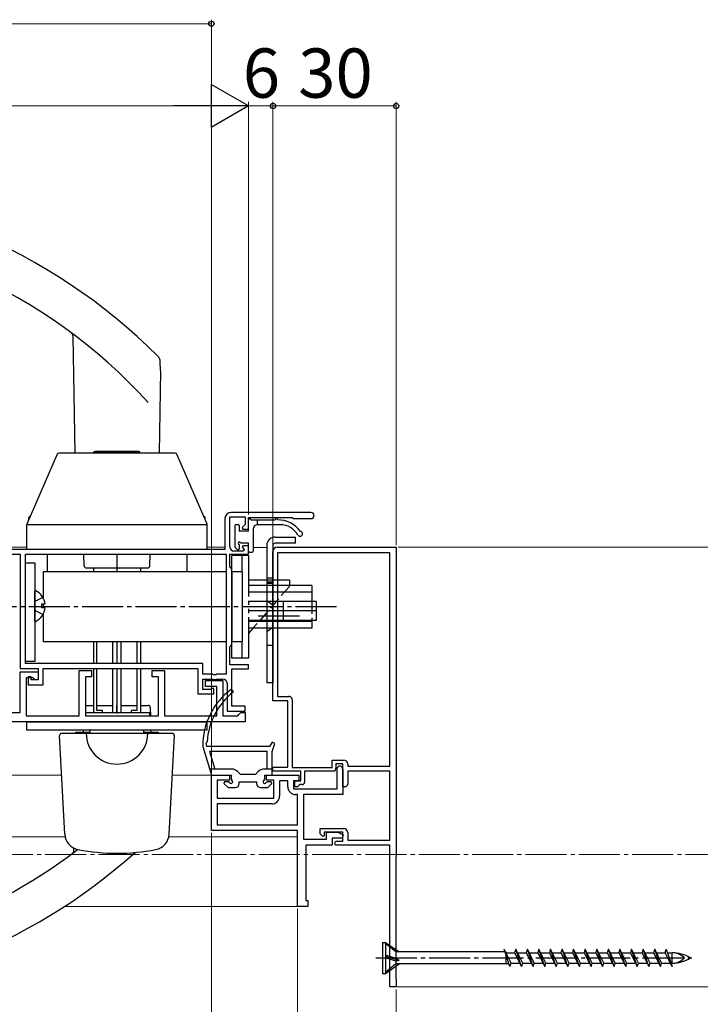
# Model space of a CAD drawing. Extents: x 105 to 1155, y 126 to 1692.
# Drawn here: x 812 to 978, y 324 to 564 of the extents above; entities that cross this region are included whole.
import ezdxf

# ---------------------------------------------------------------- set-up
doc = ezdxf.new("R2010")
doc.units = 0
for name, pattern in [('YCENTER_1', [13, 10, -1, 1, -1]), ('YDIVIDE_1', [15, 10, -1, 1, -1, 1, -1]), ('YHIDDEN_1', [4, 3, -1])]:
    doc.linetypes.add(name, pattern=pattern)
for name, color, linetype, lineweight in [('YKK_11', 7, 'CONTINUOUS', 30), ('YKK_12', 2, 'CONTINUOUS', 13), ('YKK_13', 4, 'CONTINUOUS', 30), ('YKK_D', 6, 'CONTINUOUS', 13)]:
    doc.layers.add(name, color=color, linetype=linetype, lineweight=lineweight)
doc.styles.add('text-b', font='txt')

msp = doc.modelspace()

# ---------------------------------------------------------------- linework, layer by layer
at = {"layer": 'YKK_11', "linetype": 'ByBlock', "lineweight": -2, "ltscale": 0.5}
for p, q in [((862.3, 442.03), (862.3, 434.53)), ((863.5, 435.13), (863.5, 442.43)), ((863.5, 442.43), (867.2, 442.43)), ((883.25, 443.53), (863.8, 443.53)), ((867.2, 442.43), (867.2, 440.56)), ((868, 439.43), (868, 442.33)), ((868, 442.33), (878.7, 442.33)), ((878.7, 442.33), (879, 442.03)), ((879, 442.03), (883.25, 442.03)), ((867.2, 440.56), (866.46, 439.82)), ((866.46, 439.82), (866.62, 439.43)), ((866.62, 439.43), (868, 439.43)), ((862.3, 434.53), (795.4, 434.53)), ((866.83, 434.13), (864.5, 434.13)), ((866.62, 435.43), (866.46, 435.04)), ((866.46, 435.04), (866.99, 434.52)), ((868, 435.43), (866.62, 435.43)), ((866.99, 434.52), (866.83, 434.13)), ((868, 433.33), (868, 435.43)), ((796.4, 433.33), (812.4, 433.33)), ((812.4, 433.33), (812.4, 405.53)), ((813.7, 433.33), (862.6, 433.33)), ((813.7, 406.73), (813.7, 433.33)), ((862.6, 433.33), (862.6, 404.13)), ((863.5, 430.23), (863.5, 433.33)), ((863.5, 433.33), (868, 433.33)), ((863.7, 430.03), (863.5, 430.23)), ((864, 429.73), (863.7, 430.03)), ((864, 411.33), (864, 429.73)), ((863.5, 410.83), (863.7, 411.03)), ((863.5, 406.43), (863.5, 410.83)), ((863.7, 411.03), (864, 411.33)), ((812.4, 405.53), (816.8, 405.53)), ((856.9, 406.73), (813.7, 406.73)), ((816.8, 405.53), (816.8, 402.73)), ((818, 401.53), (818, 405.53)), ((818, 405.53), (855.7, 405.53)), ((855.7, 405.53), (855.7, 399.33)), ((856.9, 404.13), (856.9, 406.73)), ((868, 406.43), (863.5, 406.43)), ((864, 396.33), (864, 405.43)), ((864, 405.43), (868, 405.43)), ((868, 405.43), (868, 406.43)), ((812.4, 394.83), (812.4, 404.73)), ((812.4, 404.73), (816.8, 404.73)), ((815.6, 403.23), (813.9, 403.23)), ((813.9, 403.23), (813.9, 394.03)), ((815.1, 403.53), (814.4, 403.53)), ((814.4, 403.53), (814.4, 401.53)), ((815.1, 402.73), (815.1, 403.53)), ((816.1, 402.73), (815.6, 403.23)), ((816.8, 404.73), (816.8, 402.73)), ((826.8, 394.03), (826.8, 405.03)), ((826.8, 405.03), (829.8, 405.03)), ((829.8, 403.53), (828.3, 403.53)), ((828.3, 403.53), (828.3, 394.03)), ((829.8, 405.03), (829.8, 403.53)), ((844.6, 403.53), (844.6, 405.03)), ((844.6, 405.03), (847.6, 405.03)), ((846.1, 403.53), (844.6, 403.53)), ((846.1, 394.03), (846.1, 403.53)), ((847.6, 405.03), (847.6, 394.03)), ((859.34, 404.13), (856.9, 404.13)), ((856.9, 400.43), (856.9, 402.93)), ((856.9, 402.93), (859.34, 402.93)), ((859.53, 404.01), (859.34, 404.13)), ((859.34, 402.93), (859.53, 402.81)), ((860.07, 404.01), (859.53, 404.01)), ((860.26, 404.13), (860.07, 404.01)), ((860.07, 402.81), (860.26, 402.93)), ((862.6, 404.13), (860.26, 404.13)), ((860.26, 402.93), (861.8, 402.93)), ((814.4, 401.53), (818, 401.53)), ((816.8, 402.73), (815.1, 402.73)), ((816.8, 402.73), (816.1, 402.73)), ((857.6, 401.13), (857.6, 402.63)), ((857.6, 402.63), (861.8, 402.63)), ((860.3, 401.13), (857.6, 401.13)), ((858.98, 400.53), (858.75, 400.43)), ((859.2, 400.63), (858.98, 400.53)), ((859.6, 400.63), (859.2, 400.63)), ((859.53, 402.81), (860.07, 402.81)), ((859.6, 399.33), (859.6, 400.63)), ((860.3, 394.03), (860.3, 401.13)), ((861.8, 402.63), (861.8, 394.03)), ((862.8, 401.93), (862.8, 395.13)), ((855.7, 399.33), (859.6, 399.33)), ((858.75, 400.43), (856.9, 400.43)), ((867.2, 396.33), (864, 396.33)), ((867.2, 395.13), (867.2, 396.33)), ((796.9, 394.83), (812.4, 394.83)), ((813.9, 394.03), (826.8, 394.03)), ((828.3, 394.03), (846.1, 394.03)), ((847.6, 394.03), (860.3, 394.03)), ((861.8, 394.03), (865.4, 394.03)), ((862.8, 395.13), (867.2, 395.13)), ((865.4, 394.03), (865.7, 394.33)), ((865.7, 394.33), (866.2, 394.83)), ((866.2, 394.83), (867.2, 394.83)), ((867.2, 394.83), (867.2, 392.53)), ((867.2, 392.53), (795.4, 392.53))]:
    msp.add_line(p, q, dxfattribs=at)
at = {"layer": 'YKK_11', "color": 211, "linetype": 'ByBlock', "lineweight": -2, "ltscale": 0.5}
for p, q in [((874, 397.63), (874, 434.03)), ((875, 435.03), (904, 435.03)), ((904, 435.03), (904, 359.73)), ((902.5, 433.73), (875.1, 433.73)), ((875.1, 433.73), (875.1, 398.73)), ((902.5, 381.73), (902.5, 433.73)), ((875.1, 398.73), (877.9, 398.73)), ((877.6, 397.63), (874, 397.63)), ((877.6, 381.53), (877.6, 397.63)), ((878.7, 397.93), (878.7, 381.43)), ((874, 380.53), (874, 381.53)), ((874, 381.53), (877.6, 381.53)), ((878.7, 381.43), (888.4, 381.43)), ((888.4, 381.43), (888.4, 383.23)), ((888.4, 383.23), (891.2, 383.23)), ((889.3, 381.33), (889.1, 380.53)), ((891, 382.33), (889.3, 382.33)), ((889.3, 382.33), (889.3, 381.33)), ((889.6, 381.33), (890.1, 381.83)), ((889.6, 376.23), (889.6, 381.33)), ((891, 376.73), (891, 382.33)), ((892.2, 382.23), (892.2, 381.73)), ((892.2, 381.73), (902.5, 381.73)), ((859, 366.03), (859, 379.53)), ((859, 379.53), (863.4, 379.53)), ((863.4, 379.53), (863.4, 378.33)), ((872.4, 378.33), (872.4, 379.53)), ((872.4, 379.53), (880.3, 379.53)), ((880.8, 380.53), (874, 380.53)), ((880.3, 379.53), (880.3, 378.13)), ((880.8, 378.13), (880.8, 380.53)), ((889.1, 380.53), (881.7, 380.53)), ((881.7, 380.53), (881.7, 377.83)), ((891, 380.93), (891, 374.83)), ((902.5, 380.53), (892.2, 380.53)), ((892.2, 380.53), (892.2, 377.33)), ((902.5, 363.73), (902.5, 380.53)), ((863.4, 378.33), (860.4, 378.33)), ((860.4, 378.33), (860.4, 373.93)), ((874.2, 378.33), (872.4, 378.33)), ((874.2, 373.93), (874.2, 378.33)), ((877.6, 378.13), (875.6, 378.13)), ((875.6, 378.13), (875.6, 374.43)), ((877.6, 376.73), (877.6, 378.13)), ((880.3, 378.13), (879, 378.13)), ((879, 378.13), (879, 376.23)), ((879.3, 376.73), (879.3, 378.13)), ((879.3, 378.13), (880.8, 378.13)), ((880, 376.73), (879.3, 376.73)), ((880.2, 376.93), (880, 376.73)), ((880.5, 377.23), (880.2, 376.93)), ((881.1, 377.23), (880.5, 377.23)), ((891.6, 376.73), (891, 376.73)), ((879, 376.23), (889.6, 376.23)), ((880, 374.83), (879.5, 374.83)), ((880, 367.43), (880, 374.83)), ((891, 374.83), (881.4, 374.83)), ((881.4, 374.83), (881.4, 363.93)), ((860.4, 373.93), (874.2, 373.93)), ((873.7, 372.53), (860.4, 372.53)), ((860.4, 372.53), (860.4, 367.43)), ((860.4, 367.43), (880, 367.43)), ((880, 366.03), (859, 366.03)), ((880, 347.52), (880, 366.03)), ((885.5, 365.23), (885.5, 366.53)), ((885.5, 366.53), (891.2, 366.53)), ((886.12, 364.58), (885.5, 365.23)), ((886.5, 364.73), (886.12, 364.58)), ((891, 365.63), (886.5, 365.63)), ((886.5, 365.63), (886.5, 364.73)), ((887, 363.93), (887, 365.63)), ((887, 365.63), (889.77, 365.63)), ((889.77, 365.63), (891.07, 365.02)), ((891.07, 365.02), (890.89, 364.23)), ((891, 363.43), (891, 365.63)), ((892.2, 365.53), (892.2, 363.73)), ((880, 363.57), (880, 363.55)), ((881.4, 363.93), (887, 363.93)), ((888.4, 362.53), (882, 362.53)), ((882, 362.53), (882, 349.02)), ((890.89, 364.23), (888.4, 364.23)), ((888.4, 364.23), (888.4, 362.53)), ((889.3, 362.53), (889, 362.83)), ((902.5, 362.53), (889.3, 362.53)), ((889.6, 363.43), (891, 363.43)), ((892.2, 363.73), (902.5, 363.73)), ((902.5, 328.03), (902.5, 362.53)), ((904, 359.73), (903.95, 359.6)), ((903.95, 359.6), (903.9, 359.47)), ((903.9, 359.47), (903.9, 330.1)), ((882, 349.02), (882.5, 349.02)), ((882.5, 349.02), (882.5, 347.52)), ((882.5, 347.52), (880, 347.52)), ((903.9, 330.1), (903.95, 329.96)), ((903.95, 329.96), (904, 329.83)), ((904, 329.83), (904, 328.03)), ((904, 328.03), (902.5, 328.03))]:
    msp.add_line(p, q, dxfattribs=at)
at = {"layer": 'YKK_11', "linetype": 'ByBlock', "lineweight": -2, "ltscale": 0.5}
for centre, radius, start, end in [((863.8, 442.03), 1.5, 90, 180), ((883.25, 442.78), 0.75, 270, 90), ((864.5, 435.13), 1, 180, 270), ((861.8, 401.93), 1, 0, 90)]:
    msp.add_arc(centre, radius, start, end, dxfattribs=at)
at = {"layer": 'YKK_11', "color": 211, "linetype": 'ByBlock', "lineweight": -2, "ltscale": 0.5}
for centre, radius, start, end in [((875, 434.03), 1, 90, 180), ((877.9, 397.93), 0.8, 0, 90), ((890.1, 380.93), 0.9, 360, 90), ((891.2, 382.23), 1, 0, 90), ((879.5, 376.73), 1.9, 180, 270), ((881.1, 377.83), 0.6, 270, 360), ((891.6, 377.33), 0.6, 270, 360), ((873.7, 374.43), 1.9, 270, 360), ((891.2, 365.53), 1, 0, 90), ((889.6, 362.83), 0.6, 90, 180)]:
    msp.add_arc(centre, radius, start, end, dxfattribs=at)
at = {"layer": 'YKK_12'}
for p, q in [((795.41, 435.03), (814.01, 435.03)), ((858.01, 435.03), (862.31, 435.03)), ((869.2, 435.02), (872.5, 435.02)), ((807.5, 379.52), (822.54, 379.52)), ((849.46, 379.52), (859.22, 379.52)), ((795.82, 364.52), (823.37, 364.52)), ((848.63, 364.52), (880, 364.52)), ((823.13, 347.52), (880.42, 347.52))]:
    msp.add_line(p, q, dxfattribs=at)
at = {"layer": 'YKK_12', "linetype": 'YCENTER_1'}
msp.add_line((1062.52, 360.23), (249.02, 360.23), dxfattribs=at)
at = {"layer": 'YKK_13', "ltscale": 0.5}
for p, q in [((825.24, 486.51), (825.74, 457.93)), ((846.62, 478.06), (846.54, 480.25)), ((846.61, 478.06), (846.26, 457.93)), ((833.18, 458.03), (838.83, 458.03)), ((827.99, 430.52), (827.94, 433.33)), ((836, 433.33), (836, 430.03)), ((844.01, 430.52), (844.06, 433.33)), ((828.49, 430.03), (843.51, 430.03)), ((830.27, 430.03), (830.27, 429.03)), ((836, 430.03), (836, 429.03)), ((841.73, 430.03), (841.73, 429.03)), ((830.27, 412.03), (830.27, 406.73)), ((836, 412.03), (836, 406.73)), ((841.73, 412.03), (841.73, 406.73)), ((830.27, 405.53), (830.27, 394.73)), ((836, 405.53), (836, 394.73)), ((841.73, 405.53), (841.73, 394.73)), ((830.27, 403.33), (830.27, 396.53)), ((836, 403.33), (836, 394.53)), ((841.73, 403.33), (841.73, 396.53)), ((828.38, 396.53), (830.27, 396.53)), ((831.1, 396.53), (835, 396.53)), ((836, 394.53), (836, 396.53)), ((837, 396.53), (840.9, 396.53)), ((841.73, 396.53), (843.62, 396.53)), ((844.12, 396.04), (844.16, 394.03)), ((825.99, 389.73), (826, 390.03)), ((826, 390.03), (829.5, 390.03)), ((827.78, 390.53), (827.78, 390.03)), ((842.5, 390.03), (846, 390.03)), ((844.22, 390.53), (844.23, 390.03)), ((846, 390.03), (846.01, 389.73)), ((825.5, 361.24), (825.51, 361.78))]:
    msp.add_line(p, q, dxfattribs=at)
at = {"layer": 'YKK_13'}
for p, q in [((830.4, 457.93), (830.4, 458.28)), ((841.6, 458.28), (830.4, 458.28)), ((830.5, 458.28), (830.67, 458.38)), ((841.33, 458.38), (830.67, 458.38)), ((841.5, 458.28), (841.33, 458.38)), ((841.5, 458.28), (841.6, 458.28)), ((841.6, 457.93), (841.6, 458.28)), ((821.43, 457.69), (814.03, 440.69)), ((850.2, 457.93), (821.8, 457.93)), ((857.97, 440.69), (850.57, 457.69)), ((814.5, 441.76), (814.5, 442.23)), ((814.84, 442.53), (814.8, 442.53)), ((857.2, 442.53), (857.16, 442.53)), ((857.5, 441.76), (857.5, 442.23)), ((868, 438.93), (868, 441.73)), ((868.6, 441.73), (874.5, 441.73)), ((870.2, 440.53), (870.2, 441.73)), ((814, 440.61), (858, 440.61)), ((814, 434.53), (814, 440.53)), ((858, 434.53), (858, 440.53)), ((864.7, 440.33), (864.7, 435.23)), ((865, 440.63), (865.5, 440.63)), ((865.8, 440.33), (865.8, 438.93)), ((868, 438.93), (865.8, 438.93)), ((869.2, 439.53), (869.2, 434.13)), ((875.75, 440.53), (870.2, 440.53)), ((874.5, 437.53), (879.5, 437.53)), ((879.5, 436.03), (879.5, 437.53)), ((858, 434.53), (814, 434.53)), ((857.5, 434.53), (814.5, 434.53)), ((865.29, 434.52), (864.79, 435.02)), ((865.8, 435.73), (865.8, 434.73)), ((868, 436.03), (866.1, 436.03)), ((868, 434.13), (868, 436.03)), ((872.5, 435.53), (872.5, 402.03)), ((874, 435.53), (874, 402.03)), ((879.5, 436.03), (874.5, 436.03)), ((819, 433.33), (819, 429.03)), ((853, 433.33), (853, 429.03)), ((868.3, 433.83), (868.9, 433.83)), ((813.7, 407.23), (813.7, 431.23)), ((813.7, 431.23), (816, 431.23)), ((816, 431.23), (816, 407.23)), ((818, 429.03), (818, 422.72)), ((862.6, 429.03), (818, 429.03)), ((864, 429.03), (864, 412.03)), ((866.5, 429.03), (864, 429.03)), ((864, 429.03), (864, 412.03)), ((866.5, 429.03), (864, 429.03)), ((866.5, 429.03), (866.5, 412.03)), ((866.5, 429.03), (866.5, 412.03)), ((878, 427.03), (868, 427.03)), ((878, 427.03), (868, 427.03)), ((874, 427.49), (872.5, 427.49)), ((878, 427.03), (878, 425.73)), ((878, 427.03), (878, 425.73)), ((883.5, 425.73), (868, 425.73)), ((883.5, 425.73), (868, 425.73)), ((874, 426.57), (872.5, 426.57)), ((883.5, 425.73), (883.5, 421.83)), ((883.5, 425.73), (883.5, 421.83)), ((816, 417.14), (816, 424.33)), ((883.5, 424.13), (868, 424.13)), ((883.5, 424.13), (868, 424.13)), ((818.48, 421.16), (817.6, 421.16)), ((817.6, 421.16), (817.6, 420.31)), ((818.48, 420.31), (817.6, 420.31)), ((818, 421.16), (818, 420.31)), ((884.5, 421.83), (868, 421.83)), ((884.5, 421.83), (868, 421.83)), ((876.5, 421.83), (876.5, 417.23)), ((876.5, 421.83), (876.5, 417.23)), ((884.5, 421.83), (884.5, 417.23)), ((884.5, 421.83), (884.5, 417.23)), ((818, 418.74), (818, 412.03)), ((884.5, 419.53), (868, 419.53)), ((884.5, 419.53), (868, 419.53)), ((884.5, 417.23), (868, 417.23)), ((884.5, 417.23), (868, 417.23)), ((883.5, 416.93), (868, 416.93)), ((883.5, 416.93), (868, 416.93)), ((883.5, 415.33), (868, 415.33)), ((869.13, 415.33), (868, 414.03)), ((883.5, 415.33), (868, 415.33)), ((869.13, 415.33), (868, 414.03)), ((883.5, 417.23), (883.5, 415.33)), ((883.5, 417.23), (883.5, 415.33)), ((862.6, 412.03), (818, 412.03)), ((831.1, 406.73), (831.1, 412.03)), ((835, 406.73), (835, 412.03)), ((837, 406.73), (837, 412.03)), ((840.9, 406.73), (840.9, 412.03)), ((866.5, 412.03), (864, 412.03)), ((866.5, 412.03), (864, 412.03)), ((816, 407.23), (813.7, 407.23)), ((831.1, 395.33), (831.1, 405.53)), ((835, 394.73), (835, 405.53)), ((837, 394.73), (837, 405.53)), ((840.9, 395.33), (840.9, 405.53)), ((831.1, 395.33), (831.1, 403.33)), ((835, 394.73), (835, 403.33)), ((837, 394.73), (837, 403.33)), ((840.9, 395.33), (840.9, 403.33)), ((874, 402.03), (872.5, 402.03)), ((864.35, 399.82), (863.86, 400.45)), ((844, 394.73), (828.3, 394.73)), ((832.5, 395.33), (831.1, 395.33)), ((832.5, 394.73), (832.5, 395.33)), ((840.9, 395.33), (839.5, 395.33)), ((839.5, 394.73), (839.5, 395.33)), ((844, 394.03), (844, 394.73)), ((814, 392.53), (858, 392.53)), ((814, 390.53), (814, 392.53)), ((831.1, 392.53), (831, 392.53)), ((858, 390.53), (858, 392.53)), ((858, 390.53), (814, 390.53)), ((823.29, 365.16), (822.03, 389.21)), ((849.47, 389.73), (822.53, 389.73)), ((842.5, 390.53), (829.5, 390.53)), ((829.5, 389.73), (829.5, 390.53)), ((842.5, 389.73), (842.5, 390.53)), ((848.71, 365.16), (849.97, 389.21)), ((856.9, 386.53), (859, 379.53)), ((857.75, 387.4), (857.94, 387.66)), ((857.91, 386.53), (857.75, 387.4)), ((873.17, 386.53), (857.91, 386.53)), ((873.77, 387.56), (873.17, 386.53)), ((874.49, 387.23), (873.77, 387.56)), ((873.8, 385.33), (874.49, 387.23)), ((872.6, 385.33), (858.51, 385.33)), ((858.51, 385.33), (859.8, 381.03)), ((872.6, 381.03), (872.6, 385.33)), ((873.8, 379.53), (873.8, 385.33)), ((863.96, 381.03), (858.57, 381.03)), ((859, 379.53), (863.8, 379.53)), ((863.8, 379.53), (863.8, 378.56)), ((866.09, 379.73), (865.38, 380.45)), ((869.71, 379.73), (866.09, 379.73)), ((870.42, 380.45), (869.71, 379.73)), ((873.8, 381.03), (871.84, 381.03)), ((872, 378.56), (872, 379.53)), ((872, 379.53), (873.8, 379.53)), ((862.22, 377.93), (862.06, 377.54)), ((862.06, 377.54), (863.08, 376.53)), ((863.17, 377.93), (862.22, 377.93)), ((863.08, 376.53), (864.8, 376.53)), ((863.44, 377.76), (863.17, 377.93)), ((863.8, 378.56), (863.97, 378.29)), ((865.8, 377.53), (865.8, 377.93)), ((865.8, 377.93), (870, 377.93)), ((870, 377.93), (870, 377.53)), ((871, 376.53), (872.72, 376.53)), ((871.83, 378.29), (872, 378.56)), ((872.63, 377.93), (872.36, 377.76)), ((873.58, 377.93), (872.63, 377.93)), ((872.72, 376.53), (873.74, 377.54)), ((873.74, 377.54), (873.58, 377.93)), ((900.71, 338.78, 0), (900.71, 331.28, 0)), ((900.71, 338.78, 0), (901.41, 338.78, 0)), ((901.41, 338.78, 0), (901.41, 331.28, 0)), ((901.41, 338.78, 0), (904.71, 336.51, 0)), ((903.89, 336.51, 0), (901.41, 338.58, 0)), ((930.53, 336.51, 0), (903.89, 336.51, 0)), ((903.89, 336.51, 0), (903.89, 334.89, 0)), ((931.73, 332.93, 0), (930.32, 337.13, 0)), ((932.01, 333.76, 0), (930.32, 337.13, 0)), ((930.63, 336.51, 0), (930.71, 336.51, 0)), ((930.71, 336.51, 0), (930.71, 333.58, 0)), ((930.73, 336.31, 0), (932.87, 336.31, 0)), ((933.14, 337.13, 0), (932.87, 336.31, 0)), ((932.87, 336.31, 0), (934.55, 332.93, 0)), ((934.55, 332.93, 0), (933.14, 337.13, 0)), ((934.83, 333.76, 0), (933.14, 337.13, 0)), ((933.55, 336.31, 0), (935.69, 336.31, 0)), ((935.96, 337.13, 0), (935.69, 336.31, 0)), ((935.69, 336.31, 0), (937.37, 332.93, 0)), ((937.37, 332.93, 0), (935.96, 337.13, 0)), ((937.65, 333.76, 0), (935.96, 337.13, 0)), ((936.37, 336.31, 0), (938.51, 336.31, 0)), ((938.78, 337.13, 0), (938.51, 336.31, 0)), ((938.51, 336.31, 0), (940.19, 332.93, 0)), ((940.19, 332.93, 0), (938.78, 337.13, 0)), ((940.47, 333.76, 0), (938.78, 337.13, 0)), ((939.19, 336.31, 0), (941.33, 336.31, 0)), ((941.6, 337.13, 0), (941.33, 336.31, 0)), ((941.33, 336.31, 0), (943.01, 332.93, 0)), ((943.01, 332.93, 0), (941.6, 337.13, 0)), ((943.29, 333.76, 0), (941.6, 337.13, 0)), ((942.01, 336.31, 0), (944.15, 336.31, 0)), ((944.42, 337.13, 0), (944.15, 336.31, 0)), ((944.15, 336.31, 0), (945.83, 332.93, 0)), ((945.83, 332.93, 0), (944.42, 337.13, 0)), ((946.11, 333.76, 0), (944.42, 337.13, 0)), ((944.83, 336.31, 0), (946.97, 336.31, 0)), ((947.24, 337.13, 0), (946.97, 336.31, 0)), ((946.97, 336.31, 0), (948.65, 332.93, 0)), ((948.65, 332.93, 0), (947.24, 337.13, 0)), ((948.93, 333.76, 0), (947.24, 337.13, 0)), ((947.65, 336.31, 0), (949.79, 336.31, 0)), ((950.06, 337.13, 0), (949.79, 336.31, 0)), ((949.79, 336.31, 0), (951.47, 332.93, 0)), ((951.47, 332.93, 0), (950.06, 337.13, 0)), ((951.75, 333.76, 0), (950.06, 337.13, 0)), ((950.47, 336.31, 0), (952.61, 336.31, 0)), ((952.88, 337.13, 0), (952.61, 336.31, 0)), ((952.61, 336.31, 0), (954.29, 332.93, 0)), ((954.57, 333.76, 0), (952.88, 337.13, 0)), ((954.29, 332.93, 0), (952.88, 337.13, 0)), ((953.29, 336.31, 0), (955.43, 336.31, 0)), ((955.7, 337.13, 0), (955.43, 336.31, 0)), ((955.43, 336.31, 0), (957.11, 332.93, 0)), ((957.11, 332.93, 0), (955.7, 337.13, 0)), ((957.39, 333.76, 0), (955.7, 337.13, 0)), ((956.11, 336.31, 0), (958.25, 336.31, 0)), ((958.52, 337.13, 0), (958.25, 336.31, 0)), ((958.25, 336.31, 0), (959.93, 332.93, 0)), ((960.21, 333.76, 0), (958.52, 337.13, 0)), ((959.93, 332.93, 0), (958.52, 337.13, 0)), ((958.93, 336.31, 0), (961.07, 336.31, 0)), ((961.34, 337.13, 0), (961.07, 336.31, 0)), ((961.07, 336.31, 0), (962.75, 332.93, 0)), ((962.75, 332.93, 0), (961.34, 337.13, 0)), ((963.03, 333.76, 0), (961.34, 337.13, 0)), ((961.75, 336.31, 0), (963.89, 336.31, 0)), ((964.16, 337.13, 0), (963.89, 336.31, 0)), ((963.89, 336.31, 0), (965.57, 332.93, 0)), ((965.85, 333.76, 0), (964.16, 337.13, 0)), ((965.57, 332.93, 0), (964.16, 337.13, 0)), ((964.57, 336.31, 0), (966.71, 336.31, 0)), ((966.98, 337.13, 0), (966.71, 336.31, 0)), ((966.71, 336.31, 0), (968.39, 332.93, 0)), ((968.39, 332.93, 0), (966.98, 337.13, 0)), ((968.67, 333.76, 0), (966.98, 337.13, 0)), ((967.39, 336.31, 0), (969.53, 336.31, 0)), ((969.53, 336.31, 0), (969.8, 337.13, 0)), ((971.21, 332.93, 0), (969.53, 336.31, 0)), ((969.8, 337.13, 0), (971.21, 332.93, 0)), ((970.08, 336.31, 0), (971.21, 336.31, 0)), ((971.21, 333.76, 0), (971.21, 336.31, 0)), ((903.89, 334.9, 0), (901.41, 335.68, 0)), ((901.41, 335.4, 0), (904.71, 334.45, 0)), ((903.89, 334.25, 0), (901.41, 335.03, 0)), ((903.89, 333.56, 0), (901.41, 331.48, 0)), ((901.41, 331.28, 0), (904.71, 333.56, 0)), ((903.89, 334.9, 0), (904.71, 334.45, 0)), ((903.89, 334.25, 0), (904.71, 334.45, 0)), ((903.89, 334.25, 0), (903.89, 333.56, 0)), ((931.52, 333.56, 0), (903.89, 333.56, 0)), ((931.73, 332.93, 0), (932.01, 333.76, 0)), ((932.01, 333.76, 0), (934.14, 333.76, 0)), ((934.55, 332.93, 0), (934.83, 333.76, 0)), ((934.83, 333.76, 0), (936.96, 333.76, 0)), ((937.37, 332.93, 0), (937.65, 333.76, 0)), ((937.65, 333.76, 0), (939.78, 333.76, 0)), ((940.19, 332.93, 0), (940.47, 333.76, 0)), ((940.47, 333.76, 0), (942.6, 333.76, 0)), ((943.01, 332.93, 0), (943.29, 333.76, 0)), ((943.29, 333.76, 0), (945.42, 333.76, 0)), ((945.83, 332.93, 0), (946.11, 333.76, 0)), ((946.11, 333.76, 0), (948.24, 333.76, 0)), ((948.65, 332.93, 0), (948.93, 333.76, 0)), ((948.93, 333.76, 0), (951.06, 333.76, 0)), ((951.47, 332.93, 0), (951.75, 333.76, 0)), ((951.75, 333.76, 0), (953.88, 333.76, 0)), ((954.29, 332.93, 0), (954.57, 333.76, 0)), ((954.57, 333.76, 0), (956.7, 333.76, 0)), ((957.11, 332.93, 0), (957.39, 333.76, 0)), ((957.39, 333.76, 0), (959.52, 333.76, 0)), ((959.93, 332.93, 0), (960.21, 333.76, 0)), ((960.21, 333.76, 0), (962.34, 333.76, 0)), ((962.75, 332.93, 0), (963.03, 333.76, 0)), ((963.03, 333.76, 0), (965.16, 333.76, 0)), ((965.57, 332.93, 0), (965.85, 333.76, 0)), ((965.85, 333.76, 0), (967.98, 333.76, 0)), ((968.39, 332.93, 0), (968.67, 333.76, 0)), ((968.67, 333.76, 0), (970.8, 333.76, 0)), ((970.94, 333.76, 0), (971.21, 333.76, 0)), ((900.71, 331.28, 0), (901.41, 331.28, 0))]:
    msp.add_line(p, q, dxfattribs=at)
at = {"layer": 'YKK_13', "linetype": 'YDIVIDE_1'}
for p, q in [((864, 429.03), (864, 433.03)), ((868, 433.03), (864, 433.03)), ((864, 429.03), (864, 433.03)), ((868, 433.03), (864, 433.03)), ((866.5, 429.03), (866.5, 433.03)), ((866.5, 429.03), (866.5, 433.03)), ((868, 433.03), (868, 408.03)), ((868, 433.03), (868, 408.03)), ((864, 408.03), (864, 412.03)), ((864, 408.03), (864, 412.03)), ((866.5, 408.03), (866.5, 412.03)), ((866.5, 408.03), (866.5, 412.03)), ((868, 408.03), (864, 408.03)), ((868, 408.03), (864, 408.03))]:
    msp.add_line(p, q, dxfattribs=at)
at = {"layer": 'YKK_13', "linetype": 'YHIDDEN_1'}
for p, q in [((878, 425.53), (869.13, 415.33)), ((878, 425.53), (869.13, 415.33)), ((874, 426.23), (872.5, 426.23)), ((878, 425.53), (878, 425.73)), ((817.97, 422.78), (816.15, 421.88)), ((816, 421.59), (816.15, 421.88)), ((816, 419.87), (816.15, 419.59)), ((874, 420.98), (872.5, 421.98)), ((883.5, 421.83), (883.5, 417.23)), ((883.5, 421.83), (883.5, 417.23)), ((817.97, 418.68), (816.15, 419.59)), ((874, 415.48), (872.5, 414.48)), ((872.5, 411.23), (874, 411.23))]:
    msp.add_line(p, q, dxfattribs=at)
at = {"layer": 'YKK_13', "linetype": 'YHIDDEN_1', "ltscale": 0.5}
msp.add_line((878, 425.53), (878, 425.73), dxfattribs=at)
at = {"layer": 'YKK_13', "linetype": 'YCENTER_1'}
for p, q in [((889.5, 420.53), (805.8, 420.53)), ((889.5, 420.53), (864, 420.53)), ((880.42, 418.23), (869.55, 418.23)), ((899.04, 335.03, 0), (976.18, 335.03, 0))]:
    msp.add_line(p, q, dxfattribs=at)
at = {"layer": 'YKK_13', "ltscale": 0.5}
for centre, radius, start, end in [((747.02, 382.53), 140, 45.0384, 90), ((747.02, 382.53), 130.5, 42.2785, 90), ((824.24, 486.49), 1, 1, 53.3989), ((844.54, 480.18), 2, 2, 45.0384), ((828.49, 430.53), 0.5, 181, 270), ((843.51, 430.53), 0.5, 270, 359), ((828.38, 396.03), 0.5, 90, 99.1816), ((843.62, 396.03), 0.5, 1, 90), ((747.03, 465.03), 130.5, 270, 307.4714), ((747.03, 465.03), 140, 270, 311.8378), ((824.5, 361.26), 1, 306.7424, 359)]:
    msp.add_arc(centre, radius, start, end, dxfattribs=at)
at = {"layer": 'YKK_13'}
for centre, radius, start, end in [((821.8, 457.53), 0.4, 90, 156.4854), ((850.2, 457.53), 0.4, 23.5146, 90), ((814.8, 442.23), 0.3, 90, 180), ((857.2, 442.23), 0.3, 0, 90), ((868.3, 441.73), 0.3, 0, 180), ((874.8, 441.73), 0.3, 359.9994, 180), ((875.09, 434.73), 7, 36.7851, 89.9465), ((814.4, 440.53), 0.4, 156.4854, 180), ((857.6, 440.53), 0.4, 0, 23.5146), ((865, 440.33), 0.3, 90, 180), ((865.5, 440.33), 0.3, 0, 90), ((870.2, 439.53), 1, 90, 180), ((875.75, 435.53), 5, 30.0005, 90), ((880.6, 438.33), 0.6, 210.0005, 80.4391), ((874.5, 435.53), 2, 90, 180), ((865, 435.23), 0.3, 180, 225), ((865.5, 434.73), 0.3, 225, 0), ((865.8, 436.03), 0.3, 0, 270), ((868.3, 434.13), 0.3, 180, 270), ((868.9, 434.13), 0.3, 270, 0), ((874.5, 435.53), 0.5, 90, 180), ((816.15, 424.33), 0.154, 62.719, 180), ((814.3, 420.73), 4.2, 5.8077, 62.719), ((814.3, 420.73), 4.2, 297.281, 354.1923), ((816.15, 417.14), 0.154, 180, 297.281), ((873.9, 386.73), 17, 126.1771, 180.6759), ((874.9, 386.49), 17, 128.3658, 176.0424), ((822.53, 389.23), 0.5, 90, 183), ((836, 389.73), 7.5, 180, 0), ((849.47, 389.23), 0.5, 357, 90), ((863.96, 379.03), 2, 45, 90), ((871.84, 379.03), 2, 90, 135), ((863.8, 377.93), 0.4, 205.377, 64.6231), ((864.8, 377.53), 1, 270, 0), ((871, 377.53), 1, 180, 270), ((872, 377.93), 0.4, 115.3769, 334.6231), ((827.28, 365.36), 4, 183, 259.0757), ((844.72, 365.36), 4, 280.9243, 357), ((836, 410.53), 50, 259.0757, 280.9243), ((971.21, 332.14, 0), 4.17, 43.949, 90), ((971.21, 327.73, 0), 8.58, 58.3616, 90), ((971.21, 342.34, 0), 8.58, 270, 301.6384), ((971.21, 337.92, 0), 4.17, 270, 316.051)]:
    msp.add_arc(centre, radius, start, end, dxfattribs=at)
at = {"layer": 'YKK_D'}
for p, q in [((859, 380.03), (859, 563.53)), ((859, 562.53), (478.86, 562.53)), ((409.5, 542.53), (857.5, 542.53)), ((868, 443.03), (868, 543.53)), ((868, 443.03), (868, 543.53)), ((868, 542.53), (874, 542.53)), ((874, 436.04), (874, 543.53)), ((874, 435.04), (874, 543.53)), ((874, 542.53), (904, 542.53)), ((904, 435.53), (904, 543.53)), ((904.5, 435.03, 0), (1005.55, 435.03, 0)), ((859, 365.53), (859, 192.23)), ((904.25, 328.03, 0), (1025.55, 328.03, 0)), ((904.71, 328.03, 0), (1005.55, 328.03, 0))]:
    msp.add_line(p, q, dxfattribs=at)
at = {"layer": 'YKK_D', "lineweight": -2}
for p, q in [((868, 542.53), (858.91, 547.78)), ((858.91, 547.78), (858.91, 537.28)), ((868, 542.53), (849.81, 542.53)), ((868, 542.53), (858.91, 537.28))]:
    msp.add_line(p, q, dxfattribs=at)
at = {"layer": 'YKK_D', "ltscale": 1.5}
for p, q in [((880, 347.02), (880, 172.23)), ((904, 327.33), (904, 152.23))]:
    msp.add_line(p, q, dxfattribs=at)
at = {"layer": 'YKK_D', "linetype": 'ByBlock', "lineweight": -2}
for centre in [(859, 562.53), (874, 542.53), (874, 542.53), (904, 542.53)]:
    msp.add_circle(centre, 0.637, dxfattribs=at)

# ---------------------------------------------------------------- texts
at = {"layer": 'YKK_D', "style": 'text-b'}
for s, p in [('6', (866.64, 544.53)), ('30', (880.14, 544.53))]:
    msp.add_text(s, height=12, dxfattribs=at).set_placement(p)

doc.saveas('drawing.dxf')
